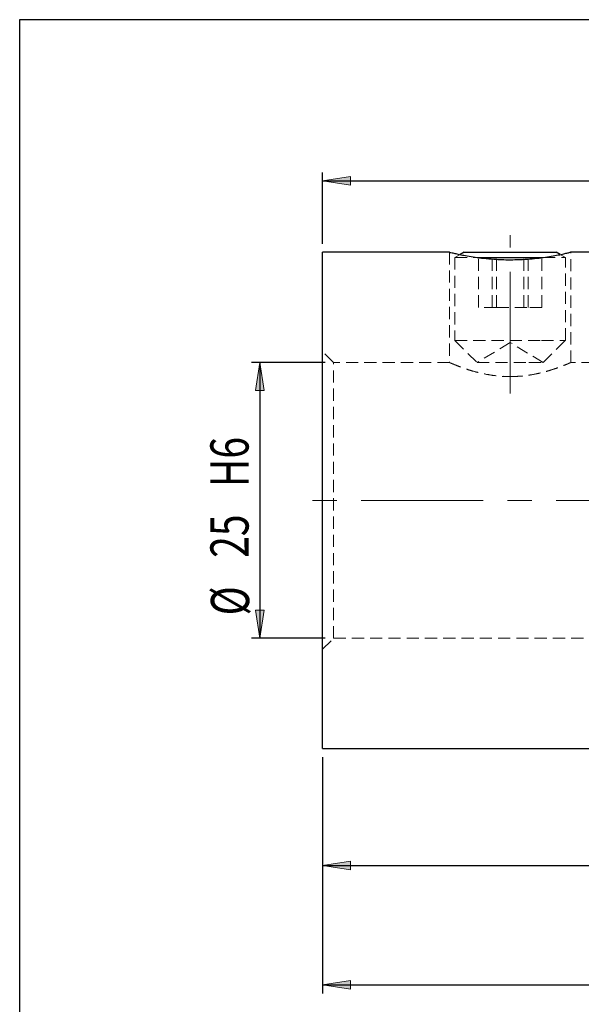
# Model space of a CAD drawing. Units: millimetres. Extents: x 5 to 292, y -203 to -7.
# Drawn here: x 5 to 63, y -109 to -7 of the extents above; entities that cross this region are included whole.
import ezdxf

# ---------------------------------------------------------------- set-up
doc = ezdxf.new("R2010")
doc.units = ezdxf.units.MM
doc.header["$MEASUREMENT"] = 0
for name, pattern in [('AI-Linetype-148', [1.905, 1.27, -0.635]), ('AI-Linetype-149', [1.905, 1.27, -0.635]), ('AI-Linetype-150', [1.905, 1.27, -0.635]), ('AI-Linetype-151', [1.905, 1.27, -0.635]), ('AI-Linetype-152', [1.905, 1.27, -0.635]), ('AI-Linetype-153', [1.905, 1.27, -0.635]), ('AI-Linetype-154', [1.905, 1.27, -0.635]), ('AI-Linetype-155', [1.905, 1.27, -0.635]), ('AI-Linetype-156', [1.905, 1.27, -0.635]), ('AI-Linetype-157', [1.905, 1.27, -0.635]), ('AI-Linetype-158', [1.905, 1.27, -0.635]), ('AI-Linetype-159', [1.905, 1.27, -0.635]), ('AI-Linetype-160', [1.905, 1.27, -0.635]), ('AI-Linetype-161', [1.905, 1.27, -0.635]), ('AI-Linetype-162', [1.905, 1.27, -0.635]), ('AI-Linetype-180', [1.905, 1.27, -0.635]), ('AI-Linetype-189', [1.905, 1.27, -0.635]), ('AI-Linetype-192', [1.905, 1.27, -0.635]), ('AI-Linetype-193', [1.905, 1.27, -0.635]), ('AI-Linetype-194', [1.905, 1.27, -0.635]), ('AI-Linetype-232', [1.905, 1.27, -0.635]), ('AI-Linetype-233', [1.905, 1.27, -0.635]), ('AI-Linetype-234', [1.905, 1.27, -0.635]), ('AI-Linetype-235', [1.905, 1.27, -0.635]), ('AI-Linetype-236', [1.905, 1.27, -0.635]), ('AI-Linetype-237', [1.905, 1.27, -0.635]), ('AI-Linetype-238', [1.905, 1.27, -0.635]), ('AI-Linetype-239', [1.905, 1.27, -0.635]), ('AI-Linetype-254', [1.905, 1.27, -0.635]), ('AI-Linetype-255', [1.905, 1.27, -0.635]), ('AI-Linetype-260', [1.905, 1.27, -0.635]), ('AI-Linetype-261', [1.905, 1.27, -0.635]), ('AI-Linetype-262', [1.905, 1.27, -0.635]), ('AI-Linetype-274', [1.905, 1.27, -0.635]), ('AI-Linetype-275', [1.905, 1.27, -0.635]), ('AI-Linetype-6', [20.32, 12.7, -2.54, 2.54, -2.54]), ('AI-Linetype-7', [20.32, 12.7, -2.54, 2.54, -2.54])]:
    doc.linetypes.add(name, pattern=pattern)
doc.layers.add('Ebene 1', color=7, linetype='Continuous')

# ---------------------------------------------------------------- blocks, each defined once
blk = doc.blocks.new('block 45')
at = {"layer": 'Ebene 1', "true_color": 0xe42420}
h = blk.add_hatch(color=22, dxfattribs=at)
h.dxf.hatch_style = 2
h.paths.add_polyline_path([(29.63, -42.38), (30.08, -45.3), (29.18, -45.3)])
at = {"layer": 'Ebene 1', "lineweight": 0}
blk.add_lwpolyline([(29.63, -42.38), (30.08, -45.3), (29.18, -45.3), (29.63, -42.38)], dxfattribs=at)
blk = doc.blocks.new('block 46')
at = {"layer": 'Ebene 1', "true_color": 0xe42420}
h = blk.add_hatch(color=22, dxfattribs=at)
h.dxf.hatch_style = 2
h.paths.add_polyline_path([(29.63, -71.14), (29.18, -68.22), (30.08, -68.22)])
at = {"layer": 'Ebene 1', "lineweight": 0}
blk.add_lwpolyline([(29.63, -71.14), (29.18, -68.22), (30.08, -68.22), (29.63, -71.14)], dxfattribs=at)
blk = doc.blocks.new('block 47')
at = {"layer": 'Ebene 1', "color": 22, "lineweight": 25, "true_color": 0xe42420}
blk.add_lwpolyline([(36.43, -42.38), (28.75, -42.38)], dxfattribs=at)
blk = doc.blocks.new('block 48')
at = {"layer": 'Ebene 1', "color": 22, "lineweight": 25, "true_color": 0xe42420}
blk.add_lwpolyline([(36.43, -71.14), (28.75, -71.14)], dxfattribs=at)
blk = doc.blocks.new('block 49')
at = {"layer": 'Ebene 1', "color": 22, "lineweight": 25, "true_color": 0xe42420}
blk.add_lwpolyline([(29.63, -42.38), (29.63, -71.14)], dxfattribs=at)
blk = doc.blocks.new('block 50')
at = {"layer": 'Ebene 1', "color": 22, "true_color": 0xe42420, "insert": (28.52, -68.75), "char_height": 3.9827, "attachment_point": 7, "rotation": 90}
blk.add_mtext('\\fTxt|b0|i0|c0|p34;\\W0.75;Ø', dxfattribs=at)
blk = doc.blocks.new('block 51')
at = {"layer": 'Ebene 1', "color": 22, "true_color": 0xe42420, "insert": (28.46, -62.75), "char_height": 3.9827, "attachment_point": 7, "rotation": 90}
blk.add_mtext('\\fTxt|b0|i0|c0|p34;\\W0.75;25', dxfattribs=at)
blk = doc.blocks.new('block 52')
at = {"layer": 'Ebene 1', "color": 22, "true_color": 0xe42420, "insert": (28.46, -55.37), "char_height": 3.9827, "attachment_point": 7, "rotation": 90}
blk.add_mtext('\\fTxt|b0|i0|c0|p34;\\W0.75;H6', dxfattribs=at)
blk = doc.blocks.new('block 53')
at = {"layer": 'Ebene 1', "true_color": 0xe42420}
h = blk.add_hatch(color=22, dxfattribs=at)
h.dxf.hatch_style = 2
h.paths.add_polyline_path([(36.17, -23.43), (39.09, -22.98), (39.09, -23.88)])
at = {"layer": 'Ebene 1', "lineweight": 0}
blk.add_lwpolyline([(36.17, -23.43), (39.09, -22.98), (39.09, -23.88), (36.17, -23.43)], dxfattribs=at)
blk = doc.blocks.new('block 55')
at = {"layer": 'Ebene 1', "color": 22, "lineweight": 25, "true_color": 0xe42420}
blk.add_lwpolyline([(36.17, -29.99), (36.17, -22.55)], dxfattribs=at)
blk = doc.blocks.new('block 57')
at = {"layer": 'Ebene 1', "color": 22, "lineweight": 25, "true_color": 0xe42420}
blk.add_lwpolyline([(36.17, -23.43), (104.05, -23.43)], dxfattribs=at)
blk = doc.blocks.new('block 59')
at = {"layer": 'Ebene 1', "true_color": 0xe42420}
h = blk.add_hatch(color=22, dxfattribs=at)
h.dxf.hatch_style = 2
h.paths.add_polyline_path([(36.17, -94.85), (39.09, -94.4), (39.09, -95.3)])
at = {"layer": 'Ebene 1', "lineweight": 0}
blk.add_lwpolyline([(36.17, -94.85), (39.09, -94.4), (39.09, -95.3), (36.17, -94.85)], dxfattribs=at)
blk = doc.blocks.new('block 61')
at = {"layer": 'Ebene 1', "color": 22, "lineweight": 25, "true_color": 0xe42420}
blk.add_lwpolyline([(36.17, -83.53), (36.17, -95.74)], dxfattribs=at)
blk = doc.blocks.new('block 63')
at = {"layer": 'Ebene 1', "color": 22, "lineweight": 25, "true_color": 0xe42420}
blk.add_lwpolyline([(36.17, -94.85), (97.15, -94.85)], dxfattribs=at)
blk = doc.blocks.new('block 71')
at = {"layer": 'Ebene 1', "true_color": 0xe42420}
h = blk.add_hatch(color=22, dxfattribs=at)
h.dxf.hatch_style = 2
h.paths.add_polyline_path([(36.17, -107.28), (39.09, -106.83), (39.09, -107.73)])
at = {"layer": 'Ebene 1', "lineweight": 0}
blk.add_lwpolyline([(36.17, -107.28), (39.09, -106.83), (39.09, -107.73), (36.17, -107.28)], dxfattribs=at)
blk = doc.blocks.new('block 73')
at = {"layer": 'Ebene 1', "color": 22, "lineweight": 25, "true_color": 0xe42420}
blk.add_lwpolyline([(36.17, -83.53), (36.17, -108.17)], dxfattribs=at)
blk = doc.blocks.new('block 75')
at = {"layer": 'Ebene 1', "color": 22, "lineweight": 25, "true_color": 0xe42420}
blk.add_lwpolyline([(36.17, -107.28), (173.08, -107.28)], dxfattribs=at)
blk = doc.blocks.new('block 91')
at = {"layer": 'Ebene 1', "color": 22, "linetype": 'AI-Linetype-6', "lineweight": 18, "true_color": 0xe42420}
blk.add_lwpolyline([(174.82, -56.76), (34.51, -56.76)], dxfattribs=at)
blk = doc.blocks.new('block 92')
at = {"layer": 'Ebene 1', "color": 22, "linetype": 'AI-Linetype-7', "lineweight": 18, "true_color": 0xe42420}
blk.add_lwpolyline([(55.73, -45.62), (55.73, -29.1)], dxfattribs=at)
blk = doc.blocks.new('block 247')
at = {"layer": 'Ebene 1', "color": 7, "lineweight": 25, "true_color": 0xffffff}
blk.add_lwpolyline([(60.95, -31.12), (60.53, -30.87)], dxfattribs=at)
blk = doc.blocks.new('block 248')
at = {"layer": 'Ebene 1', "color": 7, "lineweight": 25, "true_color": 0xffffff}
blk.add_lwpolyline([(50.93, -30.87), (50.5, -31.12)], dxfattribs=at)
blk = doc.blocks.new('block 251')
at = {"layer": 'Ebene 1', "color": 7, "lineweight": 25, "true_color": 0xffffff}
blk.add_lwpolyline([(36.17, -82.65), (97.15, -82.65)], dxfattribs=at)
blk = doc.blocks.new('block 252')
at = {"layer": 'Ebene 1', "color": 7, "lineweight": 25, "true_color": 0xffffff}
blk.add_lwpolyline([(49.41, -30.87), (36.17, -30.87)], dxfattribs=at)
blk = doc.blocks.new('block 253')
at = {"layer": 'Ebene 1', "color": 7, "lineweight": 25, "true_color": 0xffffff}
blk.add_lwpolyline([(75.88, -30.87), (62.03, -30.87)], dxfattribs=at)
blk = doc.blocks.new('block 269')
at = {"layer": 'Ebene 1', "color": 7, "lineweight": 25, "true_color": 0xffffff}
blk.add_lwpolyline([(58.98, -31.42), (59.16, -31.42)], dxfattribs=at)
blk = doc.blocks.new('block 270')
at = {"layer": 'Ebene 1', "color": 7, "lineweight": 25, "true_color": 0xffffff}
blk.add_lwpolyline([(52.29, -31.42), (58.98, -31.42)], dxfattribs=at)
blk = doc.blocks.new('block 271')
at = {"layer": 'Ebene 1', "color": 7, "lineweight": 25, "true_color": 0xffffff}
blk.add_lwpolyline([(58.44, -30.87), (60.53, -30.87)], dxfattribs=at)
blk = doc.blocks.new('block 272')
at = {"layer": 'Ebene 1', "color": 7, "lineweight": 25, "true_color": 0xffffff}
blk.add_lwpolyline([(50.93, -30.87), (58.44, -30.87)], dxfattribs=at)
blk = doc.blocks.new('block 284')
at = {"layer": 'Ebene 1', "color": 7, "lineweight": 25, "true_color": 0xffffff}
blk.add_lwpolyline([(36.17, -56.76), (36.17, -30.87)], dxfattribs=at)
blk = doc.blocks.new('block 285')
at = {"layer": 'Ebene 1', "color": 7, "lineweight": 25, "true_color": 0xffffff}
blk.add_lwpolyline([(36.17, -82.65), (36.17, -56.76)], dxfattribs=at)
blk = doc.blocks.new('block 286')
at = {"layer": 'Ebene 1', "color": 7, "lineweight": 25, "true_color": 0xffffff}
blk.add_open_spline([(55.73, -31.66), (56.07, -31.65), (56.42, -31.65), (56.76, -31.64), (57.11, -31.62), (57.45, -31.6), (57.79, -31.57), (58.11, -31.55), (58.43, -31.52), (58.73, -31.48), (59.04, -31.44), (59.33, -31.4), (59.61, -31.36), (59.89, -31.32), (60.15, -31.27), (60.38, -31.23), (60.62, -31.19), (60.84, -31.14), (61.04, -31.1), (61.23, -31.06), (61.4, -31.03), (61.54, -30.99), (61.68, -30.96), (61.79, -30.94), (61.88, -30.91), (61.97, -30.89), (62.03, -30.88), (62.04, -30.88), (62.04, -30.88), (62.04, -30.88), (62.03, -30.88)], degree=3, knots=[0, 0, 0, 0, 1, 1, 1, 2, 2, 2, 3, 3, 3, 4, 4, 4, 5, 5, 5, 6, 6, 6, 7, 7, 7, 8, 8, 8, 9, 9, 9, 10, 10, 10, 10], dxfattribs=at)
blk = doc.blocks.new('block 287')
at = {"layer": 'Ebene 1', "color": 7, "lineweight": 25, "true_color": 0xffffff}
blk.add_open_spline([(49.41, -30.88), (49.42, -30.88), (49.42, -30.88), (49.45, -30.89), (49.49, -30.89), (49.57, -30.91), (49.67, -30.94), (49.77, -30.96), (49.9, -30.99), (50.05, -31.02), (50.2, -31.06), (50.38, -31.1), (50.58, -31.14), (50.79, -31.18), (51.01, -31.22), (51.26, -31.26), (51.51, -31.31), (51.78, -31.35), (52.08, -31.39), (52.36, -31.44), (52.67, -31.48), (52.99, -31.51), (53.32, -31.55), (53.66, -31.58), (54.01, -31.6), (54.29, -31.62), (54.57, -31.63), (54.85, -31.64), (55.14, -31.65), (55.43, -31.66), (55.73, -31.66)], degree=3, knots=[0, 0, 0, 0, 1, 1, 1, 2, 2, 2, 3, 3, 3, 4, 4, 4, 5, 5, 5, 6, 6, 6, 7, 7, 7, 8, 8, 8, 9, 9, 9, 10, 10, 10, 10], dxfattribs=at)
blk = doc.blocks.new('block 356')
at = {"layer": 'Ebene 1', "color": 7, "linetype": 'AI-Linetype-148', "lineweight": 18, "true_color": 0xffffff}
blk.add_lwpolyline([(58.98, -40.08), (61.48, -40.08)], dxfattribs=at)
blk = doc.blocks.new('block 357')
at = {"layer": 'Ebene 1', "color": 7, "linetype": 'AI-Linetype-149', "lineweight": 18, "true_color": 0xffffff}
blk.add_lwpolyline([(49.97, -40.08), (58.98, -40.08)], dxfattribs=at)
blk = doc.blocks.new('block 358')
at = {"layer": 'Ebene 1', "color": 7, "linetype": 'AI-Linetype-150', "lineweight": 18, "true_color": 0xffffff}
blk.add_lwpolyline([(57.68, -42.38), (59.18, -42.38)], dxfattribs=at)
blk = doc.blocks.new('block 359')
at = {"layer": 'Ebene 1', "color": 7, "linetype": 'AI-Linetype-151', "lineweight": 18, "true_color": 0xffffff}
blk.add_lwpolyline([(52.28, -42.38), (57.68, -42.38)], dxfattribs=at)
blk = doc.blocks.new('block 360')
at = {"layer": 'Ebene 1', "color": 7, "linetype": 'AI-Linetype-152', "lineweight": 18, "true_color": 0xffffff}
blk.add_lwpolyline([(59.16, -31.42), (61.48, -31.42)], dxfattribs=at)
blk = doc.blocks.new('block 361')
at = {"layer": 'Ebene 1', "color": 7, "linetype": 'AI-Linetype-153', "lineweight": 18, "true_color": 0xffffff}
blk.add_lwpolyline([(49.97, -31.42), (52.29, -31.42)], dxfattribs=at)
blk = doc.blocks.new('block 362')
at = {"layer": 'Ebene 1', "color": 7, "linetype": 'AI-Linetype-154', "lineweight": 18, "true_color": 0xffffff}
blk.add_lwpolyline([(54.3, -36.63), (57.61, -36.63)], dxfattribs=at)
blk = doc.blocks.new('block 363')
at = {"layer": 'Ebene 1', "color": 7, "linetype": 'AI-Linetype-155', "lineweight": 18, "true_color": 0xffffff}
blk.add_lwpolyline([(54.3, -36.63), (54.3, -30.87)], dxfattribs=at)
blk = doc.blocks.new('block 364')
at = {"layer": 'Ebene 1', "color": 7, "linetype": 'AI-Linetype-156', "lineweight": 18, "true_color": 0xffffff}
blk.add_lwpolyline([(54.3, -36.63), (52.42, -36.63)], dxfattribs=at)
blk = doc.blocks.new('block 365')
at = {"layer": 'Ebene 1', "color": 7, "linetype": 'AI-Linetype-157', "lineweight": 18, "true_color": 0xffffff}
blk.add_lwpolyline([(57.61, -36.63), (57.61, -30.87)], dxfattribs=at)
blk = doc.blocks.new('block 366')
at = {"layer": 'Ebene 1', "color": 7, "linetype": 'AI-Linetype-158', "lineweight": 18, "true_color": 0xffffff}
blk.add_lwpolyline([(59.04, -36.63), (57.61, -36.63)], dxfattribs=at)
blk = doc.blocks.new('block 367')
at = {"layer": 'Ebene 1', "color": 7, "linetype": 'AI-Linetype-159', "lineweight": 18, "true_color": 0xffffff}
blk.add_lwpolyline([(53.85, -36.63), (53.85, -30.87)], dxfattribs=at)
blk = doc.blocks.new('block 368')
at = {"layer": 'Ebene 1', "color": 7, "linetype": 'AI-Linetype-160', "lineweight": 18, "true_color": 0xffffff}
blk.add_lwpolyline([(52.42, -36.63), (52.42, -30.87)], dxfattribs=at)
blk = doc.blocks.new('block 369')
at = {"layer": 'Ebene 1', "color": 7, "linetype": 'AI-Linetype-161', "lineweight": 18, "true_color": 0xffffff}
blk.add_lwpolyline([(57.16, -36.63), (57.16, -30.87)], dxfattribs=at)
blk = doc.blocks.new('block 370')
at = {"layer": 'Ebene 1', "color": 7, "linetype": 'AI-Linetype-162', "lineweight": 18, "true_color": 0xffffff}
blk.add_lwpolyline([(59.04, -36.63), (59.04, -30.87)], dxfattribs=at)
blk = doc.blocks.new('block 388')
at = {"layer": 'Ebene 1', "color": 7, "linetype": 'AI-Linetype-180', "lineweight": 18, "true_color": 0xffffff}
blk.add_lwpolyline([(56.16, -31.65), (55.62, -31.66)], dxfattribs=at)
blk = doc.blocks.new('block 397')
at = {"layer": 'Ebene 1', "color": 7, "linetype": 'AI-Linetype-189', "lineweight": 18, "true_color": 0xffffff}
blk.add_lwpolyline([(37.32, -71.14), (37.32, -42.38)], dxfattribs=at)
blk = doc.blocks.new('block 400')
at = {"layer": 'Ebene 1', "color": 7, "linetype": 'AI-Linetype-192', "lineweight": 18, "true_color": 0xffffff}
blk.add_open_spline([(55.73, -43.85), (56.06, -43.84), (56.39, -43.83), (56.72, -43.81), (57.05, -43.78), (57.38, -43.74), (57.7, -43.7), (58.01, -43.65), (58.32, -43.59), (58.61, -43.53), (58.9, -43.46), (59.19, -43.39), (59.45, -43.32), (59.73, -43.24), (59.99, -43.16), (60.23, -43.08), (60.48, -43), (60.71, -42.92), (60.91, -42.85), (61.11, -42.77), (61.3, -42.7), (61.45, -42.63), (61.61, -42.57), (61.74, -42.52), (61.84, -42.47), (61.93, -42.43), (62, -42.4), (62.02, -42.39), (62.04, -42.39), (62.04, -42.39), (62.03, -42.39)], degree=3, knots=[0, 0, 0, 0, 1, 1, 1, 2, 2, 2, 3, 3, 3, 4, 4, 4, 5, 5, 5, 6, 6, 6, 7, 7, 7, 8, 8, 8, 9, 9, 9, 10, 10, 10, 10], dxfattribs=at)
blk = doc.blocks.new('block 401')
at = {"layer": 'Ebene 1', "color": 7, "linetype": 'AI-Linetype-193', "lineweight": 18, "true_color": 0xffffff}
blk.add_lwpolyline([(55.84, -43.84), (55.08, -43.82)], dxfattribs=at)
blk = doc.blocks.new('block 402')
at = {"layer": 'Ebene 1', "color": 7, "linetype": 'AI-Linetype-194', "lineweight": 18, "true_color": 0xffffff}
blk.add_open_spline([(49.41, -42.38), (49.41, -42.38), (49.4, -42.38), (49.4, -42.38), (49.39, -42.37), (49.44, -42.4), (49.51, -42.43), (49.57, -42.45), (49.65, -42.49), (49.76, -42.53), (49.86, -42.58), (50, -42.63), (50.15, -42.69), (50.31, -42.76), (50.49, -42.82), (50.69, -42.9), (50.89, -42.97), (51.12, -43.05), (51.36, -43.13), (51.62, -43.21), (51.89, -43.29), (52.19, -43.37), (52.49, -43.45), (52.81, -43.52), (53.14, -43.59), (53.47, -43.65), (53.81, -43.71), (54.16, -43.75), (54.52, -43.79), (54.89, -43.83), (55.26, -43.84), (55.42, -43.84), (55.57, -43.84), (55.73, -43.85)], degree=3, knots=[0, 0, 0, 0, 1, 1, 1, 2, 2, 2, 3, 3, 3, 4, 4, 4, 5, 5, 5, 6, 6, 6, 7, 7, 7, 8, 8, 8, 9, 9, 9, 10, 10, 10, 11, 11, 11, 11], dxfattribs=at)
blk = doc.blocks.new('block 440')
at = {"layer": 'Ebene 1', "color": 7, "linetype": 'AI-Linetype-232', "lineweight": 18, "true_color": 0xffffff}
blk.add_lwpolyline([(49.97, -40.08), (52.28, -42.38)], dxfattribs=at)
blk = doc.blocks.new('block 441')
at = {"layer": 'Ebene 1', "color": 7, "linetype": 'AI-Linetype-233', "lineweight": 18, "true_color": 0xffffff}
blk.add_lwpolyline([(59.18, -42.38), (61.48, -40.08)], dxfattribs=at)
blk = doc.blocks.new('block 442')
at = {"layer": 'Ebene 1', "color": 7, "linetype": 'AI-Linetype-234', "lineweight": 18, "true_color": 0xffffff}
blk.add_lwpolyline([(49.97, -31.42), (49.97, -40.08)], dxfattribs=at)
blk = doc.blocks.new('block 443')
at = {"layer": 'Ebene 1', "color": 7, "linetype": 'AI-Linetype-235', "lineweight": 18, "true_color": 0xffffff}
blk.add_lwpolyline([(61.48, -40.08), (61.48, -31.42)], dxfattribs=at)
blk = doc.blocks.new('block 444')
at = {"layer": 'Ebene 1', "color": 7, "linetype": 'AI-Linetype-236', "lineweight": 18, "true_color": 0xffffff}
blk.add_lwpolyline([(61.48, -31.42), (60.95, -31.12)], dxfattribs=at)
blk = doc.blocks.new('block 445')
at = {"layer": 'Ebene 1', "color": 7, "linetype": 'AI-Linetype-237', "lineweight": 18, "true_color": 0xffffff}
blk.add_lwpolyline([(50.5, -31.12), (49.97, -31.42)], dxfattribs=at)
blk = doc.blocks.new('block 446')
at = {"layer": 'Ebene 1', "color": 7, "linetype": 'AI-Linetype-238', "lineweight": 18, "true_color": 0xffffff}
blk.add_lwpolyline([(59.18, -42.38), (55.73, -40.3)], dxfattribs=at)
blk = doc.blocks.new('block 447')
at = {"layer": 'Ebene 1', "color": 7, "linetype": 'AI-Linetype-239', "lineweight": 18, "true_color": 0xffffff}
blk.add_lwpolyline([(55.73, -40.3), (52.28, -42.38)], dxfattribs=at)
blk = doc.blocks.new('block 462')
at = {"layer": 'Ebene 1', "color": 7, "linetype": 'AI-Linetype-254', "lineweight": 18, "true_color": 0xffffff}
blk.add_lwpolyline([(36.17, -72.29), (37.32, -71.14)], dxfattribs=at)
blk = doc.blocks.new('block 463')
at = {"layer": 'Ebene 1', "color": 7, "linetype": 'AI-Linetype-255', "lineweight": 18, "true_color": 0xffffff}
blk.add_lwpolyline([(37.32, -42.38), (36.17, -41.23)], dxfattribs=at)
blk = doc.blocks.new('block 468')
at = {"layer": 'Ebene 1', "color": 7, "linetype": 'AI-Linetype-260', "lineweight": 18, "true_color": 0xffffff}
blk.add_lwpolyline([(37.32, -71.14), (100.6, -71.14)], dxfattribs=at)
blk = doc.blocks.new('block 469')
at = {"layer": 'Ebene 1', "color": 7, "linetype": 'AI-Linetype-261', "lineweight": 18, "true_color": 0xffffff}
blk.add_lwpolyline([(49.41, -42.38), (37.32, -42.38)], dxfattribs=at)
blk = doc.blocks.new('block 470')
at = {"layer": 'Ebene 1', "color": 7, "linetype": 'AI-Linetype-262', "lineweight": 18, "true_color": 0xffffff}
blk.add_lwpolyline([(75.87, -42.38), (62.03, -42.38)], dxfattribs=at)
blk = doc.blocks.new('block 482')
at = {"layer": 'Ebene 1', "color": 7, "linetype": 'AI-Linetype-274', "lineweight": 18, "true_color": 0xffffff}
blk.add_lwpolyline([(49.4, -30.87), (49.4, -42.38)], dxfattribs=at)
blk = doc.blocks.new('block 483')
at = {"layer": 'Ebene 1', "color": 7, "linetype": 'AI-Linetype-275', "lineweight": 18, "true_color": 0xffffff}
blk.add_lwpolyline([(62.06, -42.39), (62.06, -30.87)], dxfattribs=at)

msp = doc.modelspace()

# ---------------------------------------------------------------- linework, layer by layer
at = {"layer": 'Ebene 1', "color": 7, "lineweight": 25, "true_color": 0xffffff}
msp.add_lwpolyline([(4.61, -203.25), (4.61, -6.62), (291.98, -6.62), (291.98, -203.25), (4.61, -203.25)], dxfattribs=at)

# ---------------------------------------------------------------- block references
at = {"layer": 'Ebene 1'}
for name in ['block 55', 'block 53', 'block 57', 'block 92', 'block 252', 'block 284', 'block 482', 'block 287', 'block 445', 'block 361', 'block 442', 'block 248', 'block 272', 'block 270', 'block 368', 'block 367', 'block 363', 'block 388', 'block 286', 'block 369', 'block 365', 'block 271', 'block 269', 'block 370', 'block 360', 'block 247', 'block 444', 'block 443', 'block 253', 'block 483', 'block 364', 'block 362', 'block 366', 'block 357', 'block 440', 'block 447', 'block 446', 'block 356', 'block 441', 'block 463', 'block 47', 'block 45', 'block 49', 'block 397', 'block 469', 'block 402', 'block 359', 'block 400', 'block 358', 'block 470', 'block 401', 'block 52', 'block 91', 'block 285', 'block 51', 'block 50', 'block 46', 'block 48', 'block 462', 'block 468', 'block 251', 'block 61', 'block 73', 'block 59', 'block 63', 'block 71', 'block 75']:
    msp.add_blockref(name, (0, 0), dxfattribs=at)

doc.saveas('drawing.dxf')
